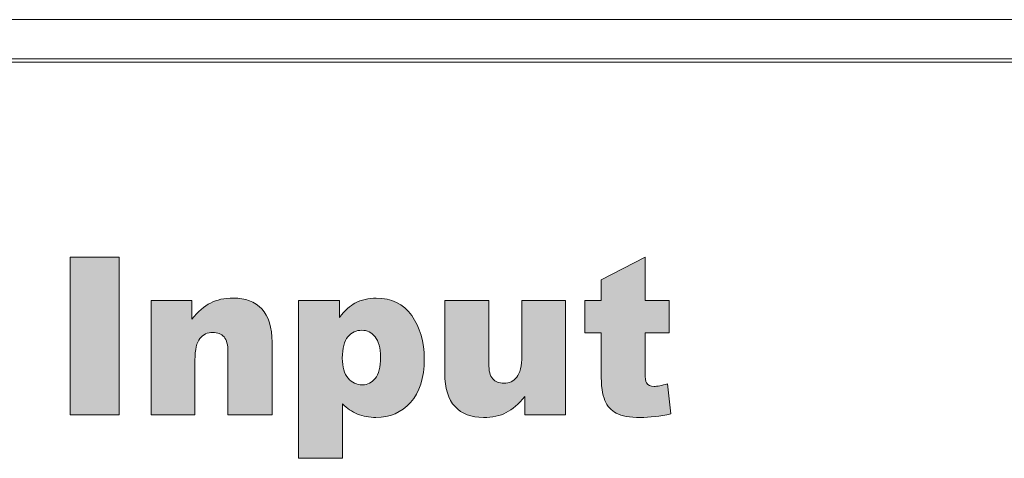
# Model space of a CAD drawing. Units: millimetres. Extents: x 0 to 482, y 0 to 236.
# Drawn here: x 45 to 57, y 8 to 14 of the extents above; entities that cross this region are included whole.
import ezdxf

# ---------------------------------------------------------------- set-up
doc = ezdxf.new("R2010")
doc.units = ezdxf.units.MM
for name, color, linetype, lineweight in [('Hatch', 7, 'Continuous', 15), ('Silkscreen', 7, 'Continuous', 15), ('Visible (ISO)', 7, 'Continuous', 15), ('Visible Narrow (ISO)', 7, 'Continuous', 9)]:
    doc.layers.add(name, color=color, linetype=linetype, lineweight=lineweight)

msp = doc.modelspace()

# ---------------------------------------------------------------- hatches: boundary and pattern name
at = {"layer": 'Hatch', "true_color": 0xbbbaba}
h = msp.add_hatch(color=9, dxfattribs=at)
h.dxf.hatch_style = 1
h.paths.add_polyline_path([(45.512, 8.479), (45.512, 10.5), (46.138, 10.5), (46.138, 8.479)])
h = msp.add_hatch(color=9, dxfattribs=at)
h.dxf.hatch_style = 1
edge = h.paths.add_edge_path()
edge.add_spline(control_points=[(52.31, 10.212), (52.31, 10.212), (52.872, 10.5), (52.872, 10.5)], knot_values=[18, 18, 18, 18, 19, 19, 19, 19], degree=3, periodic=0)
edge.add_spline(control_points=[(52.872, 10.5), (52.872, 10.5), (52.872, 9.943), (52.872, 9.943)], knot_values=[0, 0, 0, 0, 1, 1, 1, 1], degree=3, periodic=0)
edge.add_spline(control_points=[(52.872, 9.943), (52.872, 9.943), (53.181, 9.943), (53.181, 9.943)], knot_values=[1, 1, 1, 1, 2, 2, 2, 2], degree=3, periodic=0)
edge.add_spline(control_points=[(53.181, 9.943), (53.181, 9.943), (53.181, 9.532), (53.181, 9.532)], knot_values=[2, 2, 2, 2, 3, 3, 3, 3], degree=3, periodic=0)
edge.add_spline(control_points=[(53.181, 9.532), (53.181, 9.532), (52.872, 9.532), (52.872, 9.532)], knot_values=[3, 3, 3, 3, 4, 4, 4, 4], degree=3, periodic=0)
edge.add_spline(control_points=[(52.872, 9.532), (52.872, 9.532), (52.872, 9.014), (52.872, 9.014)], knot_values=[4, 4, 4, 4, 5, 5, 5, 5], degree=3, periodic=0)
edge.add_spline(control_points=[(52.872, 9.014), (52.872, 8.951), (52.878, 8.91), (52.89, 8.89)], knot_values=[5, 5, 5, 5, 6, 6, 6, 6], degree=3, periodic=0)
edge.add_spline(control_points=[(52.89, 8.89), (52.909, 8.859), (52.941, 8.843), (52.987, 8.843), (53.028, 8.843), (53.086, 8.855), (53.16, 8.879)], knot_values=[6, 6, 6, 6, 7, 7, 7, 8, 8, 8, 8], degree=3, periodic=0)
edge.add_spline(control_points=[(53.16, 8.879), (53.16, 8.879), (53.202, 8.492), (53.202, 8.492)], knot_values=[8, 8, 8, 8, 9, 9, 9, 9], degree=3, periodic=0)
edge.add_spline(control_points=[(53.202, 8.492), (53.063, 8.461), (52.933, 8.446), (52.813, 8.446), (52.673, 8.446), (52.571, 8.464), (52.504, 8.5), (52.438, 8.536), (52.389, 8.59), (52.358, 8.663), (52.326, 8.736), (52.31, 8.854), (52.31, 9.018)], knot_values=[9, 9, 9, 9, 10, 10, 10, 11, 11, 11, 12, 12, 12, 13, 13, 13, 13], degree=3, periodic=0)
edge.add_spline(control_points=[(52.31, 9.018), (52.31, 9.018), (52.31, 9.532), (52.31, 9.532)], knot_values=[13, 13, 13, 13, 14, 14, 14, 14], degree=3, periodic=0)
edge.add_spline(control_points=[(52.31, 9.532), (52.31, 9.532), (52.103, 9.532), (52.103, 9.532)], knot_values=[14, 14, 14, 14, 15, 15, 15, 15], degree=3, periodic=0)
edge.add_spline(control_points=[(52.103, 9.532), (52.103, 9.532), (52.103, 9.943), (52.103, 9.943)], knot_values=[15, 15, 15, 15, 16, 16, 16, 16], degree=3, periodic=0)
edge.add_spline(control_points=[(52.103, 9.943), (52.103, 9.943), (52.31, 9.943), (52.31, 9.943)], knot_values=[16, 16, 16, 16, 17, 17, 17, 17], degree=3, periodic=0)
edge.add_spline(control_points=[(52.31, 9.943), (52.31, 9.943), (52.31, 10.212), (52.31, 10.212)], knot_values=[17, 17, 17, 17, 18, 18, 18, 18], degree=3, periodic=0)
h = msp.add_hatch(color=9, dxfattribs=at)
h.dxf.hatch_style = 1
edge = h.paths.add_edge_path()
edge.add_spline(control_points=[(46.548, 8.479), (46.548, 8.479), (46.548, 9.943), (46.548, 9.943)], knot_values=[15, 15, 15, 15, 16, 16, 16, 16], degree=3, periodic=0)
edge.add_spline(control_points=[(46.548, 9.943), (46.548, 9.943), (47.071, 9.943), (47.071, 9.943)], knot_values=[0, 0, 0, 0, 1, 1, 1, 1], degree=3, periodic=0)
edge.add_spline(control_points=[(47.071, 9.943), (47.071, 9.943), (47.071, 9.704), (47.071, 9.704)], knot_values=[1, 1, 1, 1, 2, 2, 2, 2], degree=3, periodic=0)
edge.add_spline(control_points=[(47.071, 9.704), (47.149, 9.802), (47.228, 9.872), (47.308, 9.913), (47.388, 9.955), (47.485, 9.976), (47.6, 9.976), (47.755, 9.976), (47.877, 9.93), (47.964, 9.837), (48.052, 9.745), (48.096, 9.602), (48.096, 9.41)], knot_values=[2, 2, 2, 2, 3, 3, 3, 4, 4, 4, 5, 5, 5, 6, 6, 6, 6], degree=3, periodic=0)
edge.add_spline(control_points=[(48.096, 9.41), (48.096, 9.41), (48.096, 8.479), (48.096, 8.479)], knot_values=[6, 6, 6, 6, 7, 7, 7, 7], degree=3, periodic=0)
edge.add_spline(control_points=[(48.096, 8.479), (48.096, 8.479), (47.532, 8.479), (47.532, 8.479)], knot_values=[7, 7, 7, 7, 8, 8, 8, 8], degree=3, periodic=0)
edge.add_spline(control_points=[(47.532, 8.479), (47.532, 8.479), (47.532, 9.284), (47.532, 9.284)], knot_values=[8, 8, 8, 8, 9, 9, 9, 9], degree=3, periodic=0)
edge.add_spline(control_points=[(47.532, 9.284), (47.532, 9.376), (47.515, 9.441), (47.481, 9.479), (47.447, 9.517), (47.4, 9.536), (47.338, 9.536), (47.27, 9.536), (47.215, 9.511), (47.173, 9.459), (47.131, 9.408), (47.109, 9.316), (47.109, 9.182)], knot_values=[9, 9, 9, 9, 10, 10, 10, 11, 11, 11, 12, 12, 12, 13, 13, 13, 13], degree=3, periodic=0)
edge.add_spline(control_points=[(47.109, 9.182), (47.109, 9.182), (47.109, 8.479), (47.109, 8.479)], knot_values=[13, 13, 13, 13, 14, 14, 14, 14], degree=3, periodic=0)
edge.add_spline(control_points=[(47.109, 8.479), (47.109, 8.479), (46.548, 8.479), (46.548, 8.479)], knot_values=[14, 14, 14, 14, 15, 15, 15, 15], degree=3, periodic=0)
h = msp.add_hatch(color=9, dxfattribs=at)
h.dxf.hatch_style = 1
edge = h.paths.add_edge_path(flags=16)
edge.add_spline(control_points=[(48.996, 9.207), (48.996, 9.091), (49.02, 9.005), (49.069, 8.949), (49.118, 8.893), (49.179, 8.865), (49.254, 8.865), (49.319, 8.865), (49.373, 8.892), (49.418, 8.946), (49.462, 9), (49.484, 9.091), (49.484, 9.219), (49.484, 9.338), (49.461, 9.425), (49.415, 9.481), (49.369, 9.536), (49.313, 9.564), (49.247, 9.564), (49.175, 9.564), (49.115, 9.536), (49.068, 9.48), (49.02, 9.424), (48.996, 9.333), (48.996, 9.207)], knot_values=[0, 0, 0, 0, 1, 1, 1, 2, 2, 2, 3, 3, 3, 4, 4, 4, 5, 5, 5, 6, 6, 6, 7, 7, 7, 8, 8, 8, 8], degree=3, periodic=0)
edge = h.paths.add_edge_path()
edge.add_spline(control_points=[(49, 7.923), (49, 7.923), (48.434, 7.923), (48.434, 7.923)], knot_values=[12, 12, 12, 12, 13, 13, 13, 13], degree=3, periodic=0)
edge.add_spline(control_points=[(48.434, 7.923), (48.434, 7.923), (48.434, 9.943), (48.434, 9.943)], knot_values=[0, 0, 0, 0, 1, 1, 1, 1], degree=3, periodic=0)
edge.add_spline(control_points=[(48.434, 9.943), (48.434, 9.943), (48.959, 9.943), (48.959, 9.943)], knot_values=[1, 1, 1, 1, 2, 2, 2, 2], degree=3, periodic=0)
edge.add_spline(control_points=[(48.959, 9.943), (48.959, 9.943), (48.959, 9.727), (48.959, 9.727)], knot_values=[2, 2, 2, 2, 3, 3, 3, 3], degree=3, periodic=0)
edge.add_spline(control_points=[(48.959, 9.727), (49.031, 9.817), (49.098, 9.879), (49.158, 9.911)], knot_values=[3, 3, 3, 3, 4, 4, 4, 4], degree=3, periodic=0)
edge.add_spline(control_points=[(49.158, 9.911), (49.24, 9.954), (49.331, 9.976), (49.43, 9.976), (49.626, 9.976), (49.777, 9.901), (49.884, 9.751), (49.991, 9.601), (50.045, 9.416), (50.045, 9.196), (50.045, 8.952), (49.986, 8.767), (49.87, 8.639), (49.753, 8.51), (49.605, 8.446), (49.427, 8.446), (49.341, 8.446), (49.262, 8.461), (49.191, 8.49), (49.12, 8.52), (49.056, 8.563), (49, 8.621)], knot_values=[4, 4, 4, 4, 5, 5, 5, 6, 6, 6, 7, 7, 7, 8, 8, 8, 9, 9, 9, 10, 10, 10, 11, 11, 11, 11], degree=3, periodic=0)
edge.add_spline(control_points=[(49, 8.621), (49, 8.621), (49, 7.923), (49, 7.923)], knot_values=[11, 11, 11, 11, 12, 12, 12, 12], degree=3, periodic=0)
h = msp.add_hatch(color=9, dxfattribs=at)
h.dxf.hatch_style = 1
edge = h.paths.add_edge_path()
edge.add_spline(control_points=[(51.855, 9.943), (51.855, 9.943), (51.855, 8.479), (51.855, 8.479)], knot_values=[15, 15, 15, 15, 16, 16, 16, 16], degree=3, periodic=0)
edge.add_spline(control_points=[(51.855, 8.479), (51.855, 8.479), (51.332, 8.479), (51.332, 8.479)], knot_values=[0, 0, 0, 0, 1, 1, 1, 1], degree=3, periodic=0)
edge.add_spline(control_points=[(51.332, 8.479), (51.332, 8.479), (51.332, 8.716), (51.332, 8.716)], knot_values=[1, 1, 1, 1, 2, 2, 2, 2], degree=3, periodic=0)
edge.add_spline(control_points=[(51.332, 8.716), (51.254, 8.619), (51.175, 8.55), (51.095, 8.508), (51.016, 8.467), (50.918, 8.446), (50.802, 8.446), (50.648, 8.446), (50.527, 8.492), (50.439, 8.585), (50.352, 8.677), (50.308, 8.819), (50.308, 9.011)], knot_values=[2, 2, 2, 2, 3, 3, 3, 4, 4, 4, 5, 5, 5, 6, 6, 6, 6], degree=3, periodic=0)
edge.add_spline(control_points=[(50.308, 9.011), (50.308, 9.011), (50.308, 9.943), (50.308, 9.943)], knot_values=[6, 6, 6, 6, 7, 7, 7, 7], degree=3, periodic=0)
edge.add_spline(control_points=[(50.308, 9.943), (50.308, 9.943), (50.871, 9.943), (50.871, 9.943)], knot_values=[7, 7, 7, 7, 8, 8, 8, 8], degree=3, periodic=0)
edge.add_spline(control_points=[(50.871, 9.943), (50.871, 9.943), (50.871, 9.138), (50.871, 9.138)], knot_values=[8, 8, 8, 8, 9, 9, 9, 9], degree=3, periodic=0)
edge.add_spline(control_points=[(50.871, 9.138), (50.871, 9.046), (50.888, 8.981), (50.922, 8.942), (50.956, 8.904), (51.004, 8.885), (51.066, 8.885), (51.133, 8.885), (51.188, 8.91), (51.23, 8.962), (51.273, 9.013), (51.294, 9.105), (51.294, 9.239)], knot_values=[9, 9, 9, 9, 10, 10, 10, 11, 11, 11, 12, 12, 12, 13, 13, 13, 13], degree=3, periodic=0)
edge.add_spline(control_points=[(51.294, 9.239), (51.294, 9.239), (51.294, 9.943), (51.294, 9.943)], knot_values=[13, 13, 13, 13, 14, 14, 14, 14], degree=3, periodic=0)
edge.add_spline(control_points=[(51.294, 9.943), (51.294, 9.943), (51.855, 9.943), (51.855, 9.943)], knot_values=[14, 14, 14, 14, 15, 15, 15, 15], degree=3, periodic=0)

# ---------------------------------------------------------------- linework, layer by layer
at = {"layer": 'Silkscreen'}
for p, q in [((45.512, 10.5), (46.138, 10.5)), ((45.512, 8.479), (45.512, 10.5)), ((46.138, 10.5), (46.138, 8.479)), ((46.138, 8.479), (45.512, 8.479))]:
    msp.add_line(p, q, dxfattribs=at)
for points in [[(52.31, 10.212), (52.31, 10.212), (52.872, 10.5), (52.872, 10.5)], [(52.872, 10.5), (52.872, 10.5), (52.872, 9.943), (52.872, 9.943)], [(52.31, 9.943), (52.31, 9.943), (52.31, 10.212), (52.31, 10.212)], [(46.548, 9.943), (46.548, 9.943), (47.071, 9.943), (47.071, 9.943)], [(46.548, 8.479), (46.548, 8.479), (46.548, 9.943), (46.548, 9.943)], [(47.071, 9.943), (47.071, 9.943), (47.071, 9.704), (47.071, 9.704)], [(48.434, 7.923), (48.434, 7.923), (48.434, 9.943), (48.434, 9.943)], [(48.434, 9.943), (48.434, 9.943), (48.959, 9.943), (48.959, 9.943)], [(48.959, 9.943), (48.959, 9.943), (48.959, 9.727), (48.959, 9.727)], [(48.959, 9.727), (49.031, 9.817), (49.098, 9.879), (49.158, 9.911)], [(50.308, 9.011), (50.308, 9.011), (50.308, 9.943), (50.308, 9.943)], [(50.308, 9.943), (50.308, 9.943), (50.871, 9.943), (50.871, 9.943)], [(50.871, 9.943), (50.871, 9.943), (50.871, 9.138), (50.871, 9.138)], [(51.294, 9.239), (51.294, 9.239), (51.294, 9.943), (51.294, 9.943)], [(51.294, 9.943), (51.294, 9.943), (51.855, 9.943), (51.855, 9.943)], [(51.855, 9.943), (51.855, 9.943), (51.855, 8.479), (51.855, 8.479)], [(52.103, 9.532), (52.103, 9.532), (52.103, 9.943), (52.103, 9.943)], [(52.103, 9.943), (52.103, 9.943), (52.31, 9.943), (52.31, 9.943)], [(52.872, 9.943), (52.872, 9.943), (53.181, 9.943), (53.181, 9.943)], [(53.181, 9.943), (53.181, 9.943), (53.181, 9.532), (53.181, 9.532)], [(52.31, 9.532), (52.31, 9.532), (52.103, 9.532), (52.103, 9.532)], [(52.31, 9.018), (52.31, 9.018), (52.31, 9.532), (52.31, 9.532)], [(53.181, 9.532), (53.181, 9.532), (52.872, 9.532), (52.872, 9.532)], [(52.872, 9.532), (52.872, 9.532), (52.872, 9.014), (52.872, 9.014)], [(48.096, 9.41), (48.096, 9.41), (48.096, 8.479), (48.096, 8.479)], [(47.532, 8.479), (47.532, 8.479), (47.532, 9.284), (47.532, 9.284)], [(47.109, 9.182), (47.109, 9.182), (47.109, 8.479), (47.109, 8.479)], [(52.872, 9.014), (52.872, 8.951), (52.878, 8.91), (52.89, 8.89)], [(53.16, 8.879), (53.16, 8.879), (53.202, 8.492), (53.202, 8.492)], [(51.332, 8.479), (51.332, 8.479), (51.332, 8.716), (51.332, 8.716)], [(49, 8.621), (49, 8.621), (49, 7.923), (49, 7.923)], [(47.109, 8.479), (47.109, 8.479), (46.548, 8.479), (46.548, 8.479)], [(48.096, 8.479), (48.096, 8.479), (47.532, 8.479), (47.532, 8.479)], [(51.855, 8.479), (51.855, 8.479), (51.332, 8.479), (51.332, 8.479)], [(49, 7.923), (49, 7.923), (48.434, 7.923), (48.434, 7.923)]]:
    msp.add_open_spline(points, degree=3, dxfattribs=at)
for points, knots in [([(47.071, 9.704), (47.149, 9.802), (47.228, 9.872), (47.308, 9.913), (47.388, 9.955), (47.485, 9.976), (47.6, 9.976), (47.755, 9.976), (47.877, 9.93), (47.964, 9.837), (48.052, 9.745), (48.096, 9.602), (48.096, 9.41)], [2, 2, 2, 2, 3, 3, 3, 4, 4, 4, 5, 5, 5, 6, 6, 6, 6]), ([(49.158, 9.911), (49.24, 9.954), (49.331, 9.976), (49.43, 9.976), (49.626, 9.976), (49.777, 9.901), (49.884, 9.751), (49.991, 9.601), (50.045, 9.416), (50.045, 9.196), (50.045, 8.952), (49.986, 8.767), (49.87, 8.639), (49.753, 8.51), (49.605, 8.446), (49.427, 8.446), (49.341, 8.446), (49.262, 8.461), (49.191, 8.49), (49.12, 8.52), (49.056, 8.563), (49, 8.621)], [4, 4, 4, 4, 5, 5, 5, 6, 6, 6, 7, 7, 7, 8, 8, 8, 9, 9, 9, 10, 10, 10, 11, 11, 11, 11]), ([(47.532, 9.284), (47.532, 9.376), (47.515, 9.441), (47.481, 9.479), (47.447, 9.517), (47.4, 9.536), (47.338, 9.536), (47.27, 9.536), (47.215, 9.511), (47.173, 9.459), (47.131, 9.408), (47.109, 9.316), (47.109, 9.182)], [9, 9, 9, 9, 10, 10, 10, 11, 11, 11, 12, 12, 12, 13, 13, 13, 13]), ([(48.996, 9.207), (48.996, 9.091), (49.02, 9.005), (49.069, 8.949), (49.118, 8.893), (49.179, 8.865), (49.254, 8.865), (49.319, 8.865), (49.373, 8.892), (49.418, 8.946), (49.462, 9), (49.484, 9.091), (49.484, 9.219), (49.484, 9.338), (49.461, 9.425), (49.415, 9.481), (49.369, 9.536), (49.313, 9.564), (49.247, 9.564), (49.175, 9.564), (49.115, 9.536), (49.068, 9.48), (49.02, 9.424), (48.996, 9.333), (48.996, 9.207)], [0, 0, 0, 0, 1, 1, 1, 2, 2, 2, 3, 3, 3, 4, 4, 4, 5, 5, 5, 6, 6, 6, 7, 7, 7, 8, 8, 8, 8]), ([(50.871, 9.138), (50.871, 9.046), (50.888, 8.981), (50.922, 8.942), (50.956, 8.904), (51.004, 8.885), (51.066, 8.885), (51.133, 8.885), (51.188, 8.91), (51.23, 8.962), (51.273, 9.013), (51.294, 9.105), (51.294, 9.239)], [9, 9, 9, 9, 10, 10, 10, 11, 11, 11, 12, 12, 12, 13, 13, 13, 13]), ([(51.332, 8.716), (51.254, 8.619), (51.175, 8.55), (51.095, 8.508), (51.016, 8.467), (50.918, 8.446), (50.802, 8.446), (50.648, 8.446), (50.527, 8.492), (50.439, 8.585), (50.352, 8.677), (50.308, 8.819), (50.308, 9.011)], [2, 2, 2, 2, 3, 3, 3, 4, 4, 4, 5, 5, 5, 6, 6, 6, 6]), ([(53.202, 8.492), (53.063, 8.461), (52.933, 8.446), (52.813, 8.446), (52.673, 8.446), (52.571, 8.464), (52.504, 8.5), (52.438, 8.536), (52.389, 8.59), (52.358, 8.663), (52.326, 8.736), (52.31, 8.854), (52.31, 9.018)], [9, 9, 9, 9, 10, 10, 10, 11, 11, 11, 12, 12, 12, 13, 13, 13, 13]), ([(52.89, 8.89), (52.909, 8.859), (52.941, 8.843), (52.987, 8.843), (53.028, 8.843), (53.086, 8.855), (53.16, 8.879)], [6, 6, 6, 6, 7, 7, 7, 8, 8, 8, 8])]:
    msp.add_open_spline(points, degree=3, knots=knots, dxfattribs=at)
at = {"layer": 'Visible (ISO)'}
msp.add_line((42, 13), (66, 13), dxfattribs=at)
at = {"layer": 'Visible Narrow (ISO)'}
for p, q in [((42, 13.544), (66, 13.544)), ((66, 13.044), (42, 13.044))]:
    msp.add_line(p, q, dxfattribs=at)

doc.saveas('drawing.dxf')
